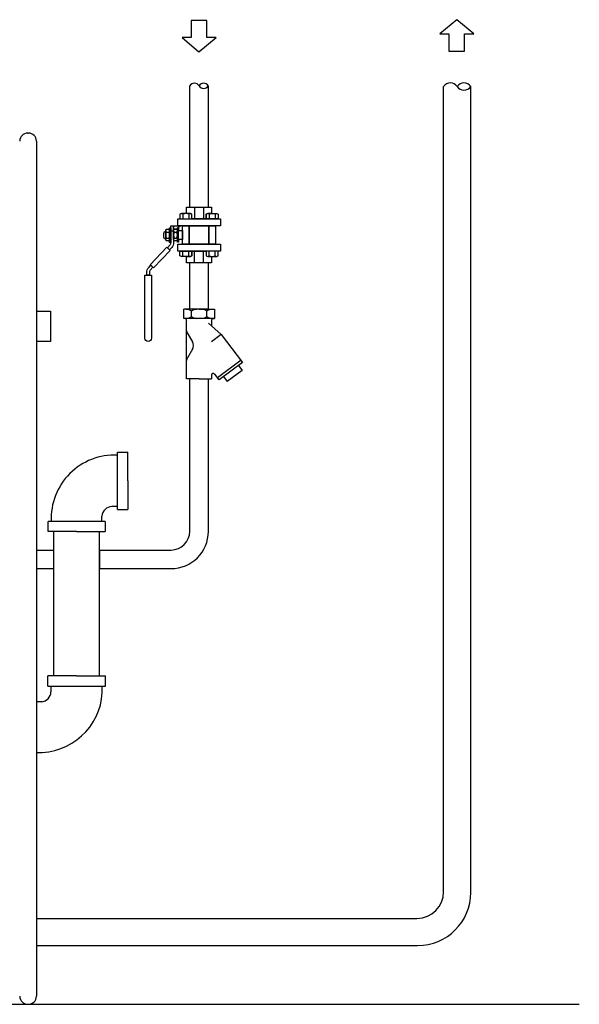
# Model space of a CAD drawing. Extents: x 765 to 3692, y 732 to 2984.
# Drawn here: x 3060 to 3692, y 732 to 1843 of the extents above; entities that cross this region are included whole.
import ezdxf

# ---------------------------------------------------------------- set-up
doc = ezdxf.new("R2010")
doc.units = 0
doc.header["$MEASUREMENT"] = 0
doc.layers.get('0').update_dxf_attribs({"linetype": 'CONTINUOUS'})

# ---------------------------------------------------------------- blocks, each defined once
blk = doc.blocks.new('M10SR')
for p, q in [((-34.9, 37), (-34.9, 33.7)), ((-28.1, 37), (-28.1, 33.7)), ((-36.7, 23.1), (-26.3, 23.1)), ((-34.9, 28.2), (-34.9, 24.9)), ((-28.1, 28.2), (-28.1, 24.9)), ((-26.8, 31.9), (-26.8, 28.7)), ((-55.1, 18.2), (-49.9, 18.2)), ((-55.1, 11.5), (-49.9, 11.5)), ((-7.9, 18.2), (-13.1, 18.2)), ((-7.9, 11.5), (-13.1, 11.5)), ((-63, 5.1), (-49.9, 5.1)), ((0, 5.1), (-13.1, 5.1)), ((-63, -5.1), (-49.9, -5.1)), ((0, -5.1), (-13.1, -5.1)), ((-55.1, -11.5), (-49.9, -11.5)), ((-55.1, -18.2), (-49.9, -18.2)), ((-7.9, -11.5), (-13.1, -11.5)), ((-7.9, -18.2), (-13.1, -18.2))]:
    blk.add_line(p, q)
for points in [[(-148.1, 61), (-76.7, 61), (-76.7, 53.8), (-148.1, 53.8, -1)], [(-76.7, 59), (-73.7, 59, -0.192726), (-68.1, 56.8), (-65.7, 54.4), (-67.9, 52.1), (-71.2, 55.2, 0.192726), (-72.5, 55.8), (-76.7, 55.8)], [(-45.7, 30.9), (-48.2, 33.3), (-45.9, 35.6), (-42.6, 32.5, 0.192726), (-41.3, 31.9), (-36.6, 31.9, 0.002634), (-36.5, 31.9), (-26.5, 31.9, 0.002634), (-26.4, 31.9), (-21, 31.9), (-21, 28.7), (-26.4, 28.7, 0.002634), (-26.5, 28.7), (-36.5, 28.7, 0.002634), (-36.6, 28.7), (-40.1, 28.7, -0.192726)], [(-26.5, 33.2), (-36.5, 33.2, -0.151687), (-38.2, 33.7), (-38.2, 37, -0.151687), (-36.5, 37.5), (-26.5, 37.5, -0.151687), (-24.8, 37), (-24.8, 33.7, -0.151687)], [(-27.6, 39), (-27.6, 37.5), (-35.8, 37.5), (-35.8, 39, -0.22307)], [(-36.7, 23.1), (-39.5, 23.1), (-39.5, 24.4), (-36.6, 24.4, 0.002634), (-36.5, 24.4), (-31.5, 24.4), (-26.5, 24.4, 0.002634), (-26.4, 24.4), (-23.5, 24.4), (-23.5, 23.1), (-26.3, 23.1), (-26.3, 18.7), (-36.7, 18.7)], [(-26.5, 24.4), (-36.5, 24.4, -0.151687), (-38.2, 24.9), (-38.2, 28.2, -0.151687), (-36.5, 28.7), (-26.5, 28.7, -0.151687), (-24.8, 28.2), (-24.8, 24.9, -0.151687)], [(-24.8, 28.2, 0.148994), (-26.4, 28.7), (-21, 28.7), (-21, 21), (-23.5, 23.7), (-23.5, 24.4), (-24.2, 24.4), (-24.8, 25)], [(-63, 0), (-63, 14), (-55.6, 14), (-55.6, 9.8, 0.151687), (-55.1, 8.1), (-49.9, 8.1), (-49.9, -8.1), (-55.1, -8.1, 0.151687), (-55.6, -9.8), (-55.6, -14), (-63, -14)], [(-49.9, 8.1), (-55.1, 8.1, -0.151687), (-55.6, 9.8), (-55.6, 19.9, -0.151687), (-55.1, 21.6), (-49.9, 21.6)], [(-13.1, 8.1), (-7.9, 8.1, 0.151687), (-7.4, 9.8), (-7.4, 19.9, 0.151687), (-7.9, 21.6), (-13.1, 21.6)], [(-13.1, 8.1), (-7.9, 8.1, 0.151687), (-7.4, 9.8), (-7.4, 14), (0, 14), (0, 0), (0, -14), (-7.4, -14), (-7.4, -9.8, 0.151687), (-7.9, -8.1), (-13.1, -8.1)], [(-49.9, -8.1), (-55.1, -8.1, 0.151687), (-55.6, -9.8), (-55.6, -19.9, 0.151687), (-55.1, -21.6), (-49.9, -21.6)], [(-13.1, -8.1), (-7.9, -8.1, -0.151687), (-7.4, -9.8), (-7.4, -19.9, -0.151687), (-7.9, -21.6), (-13.1, -21.6)]]:
    blk.add_lwpolyline(points, format="xyb", close=True)
for points in [[(-68.6, 51.4), (-65, 55.1), (-45.3, 36.4), (-48.8, 32.6)], [(-49.9, 22.1), (-49.9, 24), (-42, 24), (-42, -24), (-49.9, -24), (-49.9, -22.1), (-49.9, -22.1), (-49.9, -6.7), (-49.9, -6.7), (-49.9, 6.7), (-49.9, 6.7), (-49.9, 22.1)], [(-39.9, 33.2), (-23.5, 33.2), (-23.5, 31.9), (-39.9, 31.9)], [(-21, 24), (-13.1, 24), (-13.1, -24), (-21, -24)], [(-42, 18.7), (-21, 18.7), (-21, 11.1), (-42, 11.1)], [(-42, 11.1), (-21, 11.1), (-21, -11.1), (-42, -11.1)], [(-42, -11.1), (-21, -11.1), (-21, -18.7), (-42, -18.7)]]:
    blk.add_lwpolyline(points, close=True)
for centre, radius, start, end in [((-36.6, 34.5), 2.98, 55.197, 89.6982), ((-36.6, 36.2), 2.98, 270.3018, 304.803), ((-31.5, 26.6), 10.9, 71.9915, 108.0085), ((-31.5, 44.1), 10.9, 251.9915, 288.0085), ((-26.4, 34.5), 2.98, 90.3018, 124.803), ((-26.4, 36.2), 2.98, 235.197, 269.6982), ((-36.6, 25.7), 2.98, 55.197, 89.6982), ((-36.6, 27.4), 2.98, 270.3018, 304.803), ((-31.5, 17.8), 10.9, 71.9915, 108.0085), ((-31.5, 35.3), 10.9, 251.9915, 288.0085), ((-26.4, 25.7), 2.98, 90.3018, 124.803), ((-26.4, 27.4), 2.98, 235.197, 269.6982), ((-52.6, 19.9), 2.98, 180.3018, 214.803), ((-44.7, 14.9), 10.9, 161.9915, 198.0085), ((-52.6, 9.8), 2.98, 145.197, 179.6982), ((-10.4, 19.9), 2.98, 325.197, 359.6982), ((-18.3, 14.9), 10.9, 341.9915, 18.0085), ((-10.4, 9.8), 2.98, 0.3018, 34.803), ((-52.6, -9.8), 2.98, 180.3018, 214.803), ((-10.4, -9.8), 2.98, 325.197, 359.6982), ((-44.7, -14.9), 10.9, 161.9915, 198.0085), ((-52.6, -19.9), 2.98, 145.197, 179.6982), ((-18.3, -14.9), 10.9, 341.9915, 18.0085), ((-10.4, -19.9), 2.98, 0.3018, 34.803)]:
    blk.add_arc(centre, radius, start, end)
blk = doc.blocks.new('FIG1VR')
for p, q in [((-78.8, 14), (-12.8, 14)), ((-78.8, 0), (-78.8, 14)), ((-67.6, 14), (-64.5, 14)), ((-45.2, 7.4), (-54.9, 13.2)), ((-26.7, 13.4), (-37, 7.4)), ((-10.8, 17.3), (0, 17.3)), ((-10.8, 16.2), (-10.8, 17.3)), ((-10.8, -17.3), (-10.8, 17.3)), ((-10.2, 11.7), (-10.8, 14.2)), ((-9.6, 9.9), (-10.2, 11.7)), ((-0.6, 11.7), (-1.2, 9.9)), ((-0.1, 13.9), (-0.6, 11.7)), ((0, 14.6), (-0.1, 13.9)), ((0, 0), (0, 17.3)), ((-10.2, 5.6), (-10.8, 3.1)), ((-10.2, 5.6), (-9.6, 7.5)), ((-8.9, 8.7), (-9.6, 9.9)), ((-9.6, 7.5), (-8.9, 8.7)), ((-8.9, 8.7), (-1.9, 8.7)), ((-1.2, 9.9), (-1.9, 8.7)), ((-1.9, 8.7), (-1.2, 7.5)), ((-1.2, 7.5), (-0.6, 5.6)), ((-0.6, 5.6), (-0.1, 3.5)), ((-0.1, 3.5), (0, 2.7)), ((0, 0), (0, -14)), ((-78.8, 0), (-78.8, -14)), ((-28.6, -24.8), (-16, -10.7)), ((-10.2, -5.6), (-10.7, -3.5)), ((-9.6, -7.5), (-10.2, -5.6)), ((-10.2, -11.7), (-9.6, -9.9)), ((-8.9, -8.7), (-9.6, -7.5)), ((-9.6, -9.9), (-8.9, -8.7)), ((-8.9, -8.7), (-1.9, -8.7)), ((-1.2, -7.5), (-1.9, -8.7)), ((-1.9, -8.7), (-1.2, -9.9)), ((-0.6, -5.6), (-1.2, -7.5)), ((-1.2, -9.9), (-0.6, -11.7)), ((-0.1, -3.5), (-0.6, -5.6)), ((0, -2.7), (-0.1, -3.5)), ((-79.8, -22.5), (-73.4, -17.6)), ((-74.6, -14), (-78.8, -14)), ((-57.8, -47.3), (-77.4, -20.7)), ((-28.6, -24.8), (-37.1, -14.1)), ((-12.8, -14), (-18.9, -14)), ((-10.2, -11.7), (-10.8, -14.2)), ((-10.8, -16.2), (-10.8, -17.3)), ((0, -17.3), (-10.8, -17.3)), ((-0.6, -11.7), (-0.1, -13.9)), ((-0.1, -13.9), (0, -14.6)), ((0, -14), (0, -17.3)), ((-76.2, -27.4), (-81.8, -31.6)), ((-69.3, -48.5), (-81.8, -31.6)), ((-60.2, -49.1), (-79.8, -22.5)), ((-28.6, -24.8), (-60.2, -49.1)), ((-63.8, -44.3), (-69.3, -48.5))]:
    blk.add_line(p, q)
for centre, radius, start, end in [((-58, 8), 6, 59.2973, 90), ((-24.7, 10), 4, 90.0003, 120.4838), ((-13, 16.2), 2.24, 269.9999, 0.0003), ((-41.1, 14.2), 8, 239.2977, 300.4834), ((-74.6, -16), 2, 307.536, 89.9995), ((-13, -16.2), 2.24, 359.9999, 90.0002)]:
    blk.add_arc(centre, radius, start, end)

msp = doc.modelspace()

# ---------------------------------------------------------------- linework, layer by layer
for p, q in [((3254, 1842.5), (3254, 1823.2)), ((3271.4, 1842.5), (3254, 1842.5)), ((3271.4, 1823.2), (3271.4, 1842.5)), ((3553.4, 1843.4), (3534.2, 1827.3)), ((3572.6, 1827.3), (3553.4, 1843.4)), ((3553.4, 1843.4), (3553.4, 1843.4)), ((3243.6, 1823.2), (3262.7, 1807.1)), ((3254, 1823.2), (3243.6, 1823.2)), ((3262.7, 1807.1), (3281.9, 1823.2)), ((3281.9, 1823.2), (3271.4, 1823.2)), ((3534.2, 1827.3), (3544.7, 1827.3)), ((3544.7, 1827.3), (3544.7, 1808)), ((3562.1, 1827.3), (3572.6, 1827.3)), ((3562.1, 1808), (3562.1, 1827.3)), ((3262.7, 1807.1), (3262.7, 1807.1)), ((3544.7, 1808), (3562.1, 1808)), ((3252.3, 1631.9), (3252.3, 1768.7)), ((3252.3, 1768.7), (3252.3, 1768.7)), ((3273.3, 1631.9), (3273.3, 1768.7)), ((3538.6, 859.2), (3538.6, 1768)), ((3538.6, 1768), (3538.6, 1768)), ((3569.3, 858.5), (3569.3, 1768)), ((3069.5, 1715.4), (3070.3, 1715.4)), ((3079.3, 1706.4), (3079.3, 741.2)), ((3252.3, 1631.9), (3273.3, 1631.9)), ((3252.3, 1516.8), (3252.3, 1568.9)), ((3273.3, 1516.8), (3273.3, 1568.9)), ((3079.3, 1514.4), (3095.4, 1514.4)), ((3095.4, 1514.4), (3095.4, 1480.1)), ((3273.3, 1516.8), (3252.3, 1516.8)), ((3095.4, 1480.1), (3079.3, 1480.1)), ((3252.3, 1265.9), (3252.3, 1437.8)), ((3273.3, 1265.9), (3273.3, 1437.8)), ((3170.8, 1290.5), (3170.8, 1355.4)), ((3170.8, 1355.4), (3182.3, 1355.4)), ((3182.3, 1323), (3182.3, 1355.4)), ((3182.3, 1323), (3182.3, 1290.5)), ((3170.8, 1294), (3164.3, 1294)), ((3170.8, 1290.5), (3182.3, 1290.5)), ((3153.3, 1277.2), (3153.3, 1283.2)), ((3156.8, 1277.2), (3092.6, 1277.2)), ((3092.6, 1265.7), (3092.6, 1277.2)), ((3156.8, 1277.2), (3156.8, 1265.7)), ((3124.7, 1265.7), (3092.6, 1265.7)), ((3099, 1102.8), (3099, 1265.7)), ((3124.7, 1265.7), (3156.8, 1265.7)), ((3150.4, 1234.4), (3150.4, 1265.7)), ((3079.3, 1244.9), (3099, 1244.9)), ((3150.4, 1244.9), (3231.3, 1244.9)), ((3150.4, 1244.9), (3150.4, 1223.9)), ((3150.4, 1102.8), (3150.4, 1234.4)), ((3079.3, 1223.9), (3099, 1223.9)), ((3150.4, 1223.9), (3231.3, 1223.9)), ((3124.7, 1102.8), (3092.2, 1102.8)), ((3092.2, 1091.2), (3092.2, 1102.8)), ((3124.7, 1102.8), (3157.1, 1102.8)), ((3157.1, 1091.2), (3157.1, 1102.8)), ((3092.2, 1091.2), (3157.1, 1091.2)), ((3095.7, 1091.2), (3095.7, 1084.7)), ((3079.3, 1073.8), (3085.7, 1073.8)), ((3079.3, 1016.5), (3085.9, 1016.5)), ((3079.3, 829.2), (3508.6, 829.2)), ((3079.3, 798.5), (3509.3, 798.5)), ((1851.5, 732.2), (3691.7, 732.2)), ((3069.5, 732.2), (3070.3, 732.2))]:
    msp.add_line(p, q)
for centre, radius, start, end in [((3257.5, 1765.4), 6.24, 32.7791, 147.2209), ((3268, 1765.4), 6.24, 32.7681, 147.2319), ((3268, 1772.1), 6.24, 212.7791, 327.2209), ((3546.3, 1763), 9.12, 32.7791, 147.2209), ((3561.6, 1763), 9.12, 32.7681, 147.2319), ((3561.6, 1772.9), 9.12, 212.7791, 327.2209), ((3069.5, 1706.4), 8.98, 90.0006, 179.9994), ((3070.3, 1706.4), 8.98, 0.0006, 89.9994), ((3167.4, 1280.6), 71.4, 87.2726, 182.7273), ((3164.9, 1282.3), 11.7, 92.9894, 175.9381), ((3231.3, 1265.9), 42, 270, 0), ((3231.3, 1265.9), 21, 270, 0), ((3082.3, 1087.8), 71.4, 272.8867, 2.7276), ((3084.1, 1085.3), 11.7, 274.0642, 357.0074), ((3508.6, 859.2), 30, 270, 0), ((3509.3, 858.5), 60, 270, 0), ((3069.5, 741.2), 8.98, 180.0006, 269.9994), ((3070.3, 741.2), 8.98, 270.0006, 359.9994)]:
    msp.add_arc(centre, radius, start, end)

# ---------------------------------------------------------------- block references
at = {"rotation": 90}
for name, p in [('M10SR', (3262.8, 1631.9)), ('FIG1VR', (3262.8, 1516.8))]:
    msp.add_blockref(name, p, dxfattribs=at)

doc.saveas('drawing.dxf')
